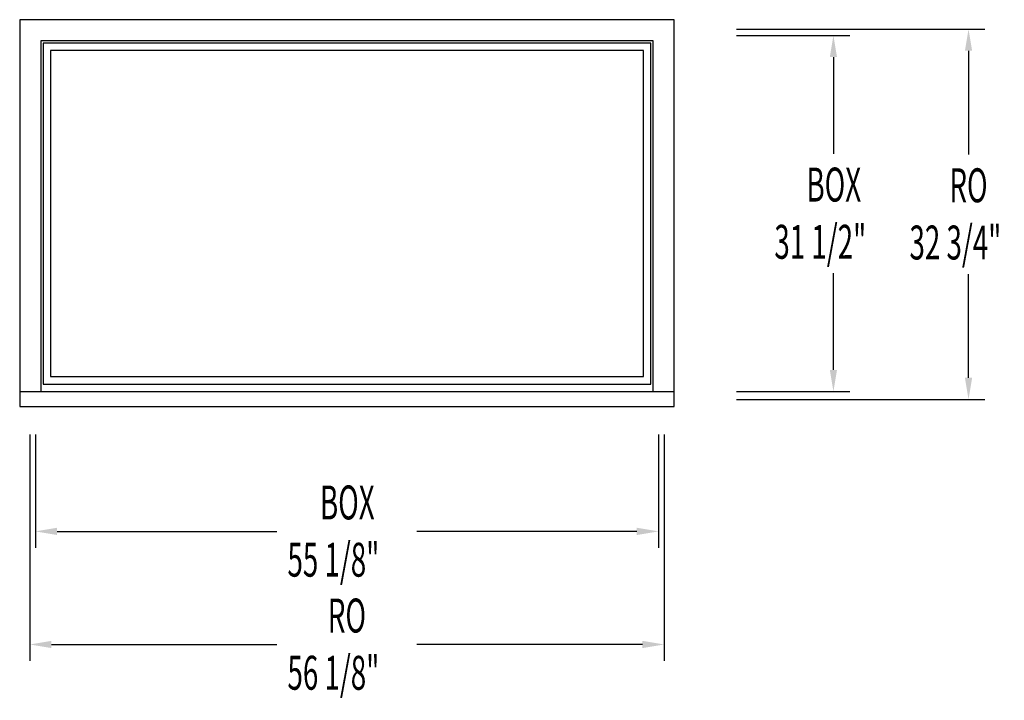
# Model space of a CAD drawing. Extents: x -19.7 to 67.4, y -26 to 34.2.
import ezdxf

# ---------------------------------------------------------------- set-up
doc = ezdxf.new("R2010")
doc.units = 0
doc.header["$LTSCALE"] = 0.5
doc.header["$PDMODE"] = 2
doc.layers.get('0').update_dxf_attribs({"linetype": 'CONTINUOUS'})
doc.layers.get('DEFPOINTS').update_dxf_attribs({"linetype": 'CONTINUOUS'})
doc.styles.get("Standard").update_dxf_attribs({"font": 'txt', "width": 0.6, "oblique": 5})
doc.dimstyles.get("Standard").update_dxf_attribs({"dimscale": 0, "dimtxt": 0.115, "dimasz": 0.115, "dimexe": 0.062, "dimexo": 0.0625, "dimgap": 0.025, "dimtad": 0, "dimtih": 1, "dimtoh": 1, "dimzin": 0, "dimcen": 0, "dimazin": 3, "dimtfac": 1, "dimtofl": 0, "dimtmove": 0, "dimatfit": 3})

# ---------------------------------------------------------------- blocks, each defined once
blk = doc.blocks.new('*U5')
at = {"oblique": 5, "width": 0.6}
for s, p in [('BOX', (49.911, 18.121)), ('31 1/2"', (47.076, 13.062))]:
    blk.add_text(s, height=3, dxfattribs=at).set_placement(p)
blk = doc.blocks.new('*D0')
for p, q in [((43.741, 32.812), (53.741, 32.812)), ((52.301, 30.892), (52.301, 22.35)), ((52.301, 3.232), (52.301, 11.775)), ((43.741, 1.312), (53.741, 1.312))]:
    blk.add_line(p, q)
for points in [[(51.981, 30.892), (52.621, 30.892), (52.301, 32.812)], [(51.981, 3.232), (52.621, 3.232), (52.301, 1.312)]]:
    blk.add_solid(points)
at = {"layer": 'DEFPOINTS', "color": 0}
for p in [(42.301, 32.812), (42.301, 1.312), (52.301, 1.312)]:
    blk.add_point(p, dxfattribs=at)
blk.add_blockref('*U5', (0, 0))
blk = doc.blocks.new('*U7')
at = {"oblique": 5, "width": 0.6}
for s, p in [('BOX', (6.876, -9.99)), ('55 1/8"', (4.002, -15.048))]:
    blk.add_text(s, height=3, dxfattribs=at).set_placement(p)
blk = doc.blocks.new('*D1')
for p, q in [((-18.296, -2.488), (-18.296, -12.488)), ((36.829, -2.488), (36.829, -12.488)), ((-16.376, -11.048), (3.073, -11.048)), ((34.909, -11.048), (15.459, -11.048))]:
    blk.add_line(p, q)
for points in [[(-16.376, -10.728), (-16.376, -11.368), (-18.296, -11.048)], [(34.909, -10.728), (34.909, -11.368), (36.829, -11.048)]]:
    blk.add_solid(points)
at = {"layer": 'DEFPOINTS', "color": 0}
for p in [(-18.296, -1.048), (36.829, -1.048), (36.829, -11.048)]:
    blk.add_point(p, dxfattribs=at)
blk.add_blockref('*U7', (0, 0))
blk = doc.blocks.new('*U4')
at = {"oblique": 5, "width": 0.6}
for s, p in [('RO', (62.56, 18.059)), ('32 3/4"', (59.029, 13))]:
    blk.add_text(s, height=3, dxfattribs=at).set_placement(p)
blk = doc.blocks.new('*D2')
for p, q in [((43.741, 33.375), (65.695, 33.375)), ((64.255, 31.455), (64.255, 22.288)), ((64.255, 2.545), (64.255, 11.712)), ((43.741, 0.625), (65.695, 0.625))]:
    blk.add_line(p, q)
for points in [[(63.935, 31.455), (64.575, 31.455), (64.255, 33.375)], [(63.935, 2.545), (64.575, 2.545), (64.255, 0.625)]]:
    blk.add_solid(points)
at = {"layer": 'DEFPOINTS', "color": 0}
for p in [(42.301, 33.375), (64.255, 33.375), (42.301, 0.625)]:
    blk.add_point(p, dxfattribs=at)
blk.add_blockref('*U4', (0, 0))
blk = doc.blocks.new('*U6')
at = {"oblique": 5, "width": 0.6}
for s, p in [('RO', (7.571, -19.99)), ('56 1/8"', (4.002, -25.048))]:
    blk.add_text(s, height=3, dxfattribs=at).set_placement(p)
blk = doc.blocks.new('*D3')
for p, q in [((-18.796, -2.488), (-18.796, -22.488)), ((37.329, -2.488), (37.329, -22.488)), ((-16.876, -21.048), (3.073, -21.048)), ((35.409, -21.048), (15.459, -21.048))]:
    blk.add_line(p, q)
for points in [[(-16.876, -20.728), (-16.876, -21.368), (-18.796, -21.048)], [(35.409, -20.728), (35.409, -21.368), (37.329, -21.048)]]:
    blk.add_solid(points)
at = {"layer": 'DEFPOINTS', "color": 0}
for p in [(-18.796, -1.048), (37.329, -1.048), (37.329, -21.048)]:
    blk.add_point(p, dxfattribs=at)
blk.add_blockref('*U6', (0, 0))

msp = doc.modelspace()

# ---------------------------------------------------------------- linework, layer by layer
for p, q in [((-19.688, 34.204), (-19.688, 0)), ((38.22, 34.204), (-19.688, 34.204)), ((38.22, 0), (38.22, 34.204)), ((-17.812, 32.328), (-17.812, 1.312)), ((36.345, 32.328), (-17.812, 32.328)), ((36.345, 1.312), (36.345, 32.328)), ((36.158, 32.141), (-17.625, 32.141)), ((-17.625, 32.141), (-17.625, 1.984)), ((-16.969, 31.485), (-16.969, 2.64)), ((35.502, 31.485), (-16.969, 31.485)), ((35.502, 2.64), (35.502, 31.485)), ((36.158, 1.984), (36.158, 32.141)), ((-16.969, 2.64), (35.502, 2.64)), ((-17.625, 1.984), (36.158, 1.984)), ((-19.688, 1.312), (38.22, 1.312)), ((-19.688, 0), (38.22, 0))]:
    msp.add_line(p, q)

# ---------------------------------------------------------------- dimensions: what is measured, and where the dimension line sits
dim = msp.add_linear_dim(base=(64.255, 33.375), p1=(42.301, 0.625), p2=(42.301, 33.375), angle=90, text='RO\\P<>', dimstyle='Standard', override={"dimscale": 24, "dimpost": '"'})
dim.commit()
dim.dimension.update_dxf_attribs({"geometry": '*D2', "text_midpoint": (64.255, 17), "dimtype": 128})
dim = msp.add_linear_dim(base=(52.301, 1.312), p1=(42.301, 32.812), p2=(42.301, 1.312), angle=90, text='BOX\\P<>', dimstyle='Standard', override={"dimscale": 24, "dimpost": '"'})
dim.commit()
dim.dimension.update_dxf_attribs({"geometry": '*D0', "text_midpoint": (52.301, 17.062)})
for base, p1, p2, text, picture, middle in [((37.3285, -21.048285265), (-18.7965, -1.048285265), (37.3285, -1.048285265), 'RO\\P<>', '*D3', (9.266, -21.048285265)), ((36.8285, -11.048285265), (-18.2965, -1.048285265), (36.8285, -1.048285265), 'BOX\\P<>', '*D1', (9.266, -11.048285265))]:
    dim = msp.add_linear_dim(base=base, p1=p1, p2=p2, text=text, dimstyle='Standard', override={"dimscale": 24, "dimpost": '"'})
    dim.commit()
    dim.dimension.update_dxf_attribs({"geometry": picture, "text_midpoint": middle})

doc.saveas('drawing.dxf')
